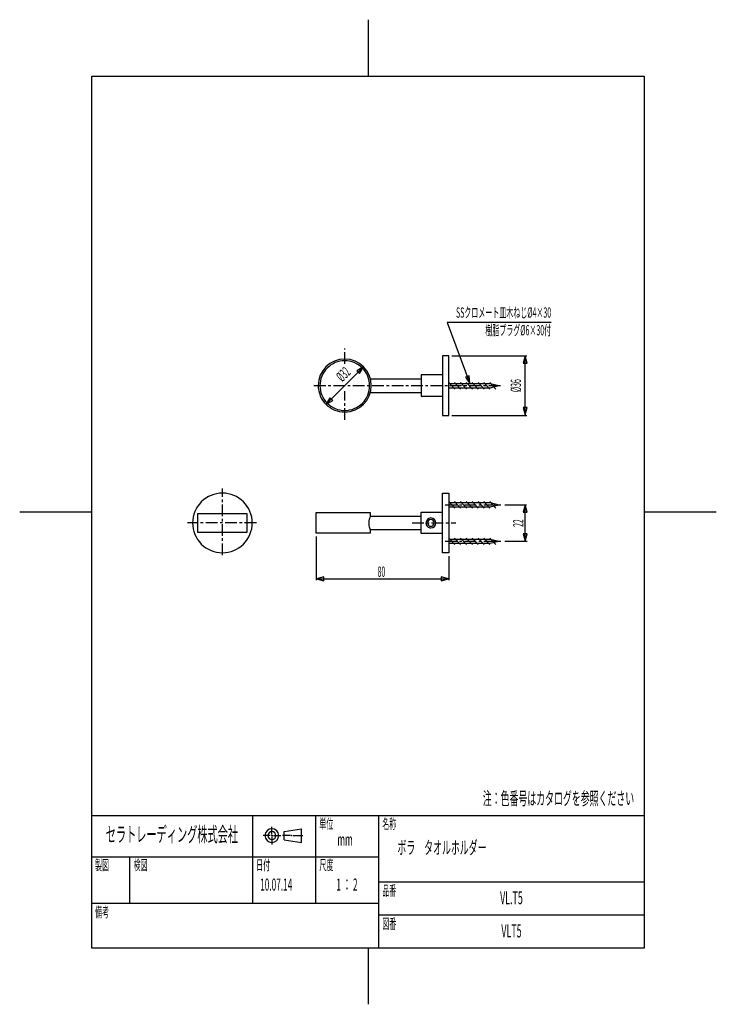
# Model space of a CAD drawing. Extents: x -5 to 205, y -21 to 276.
import ezdxf
from ezdxf.enums import TextEntityAlignment as Align

# ---------------------------------------------------------------- set-up
doc = ezdxf.new("R2010")
doc.units = 0
doc.linetypes.add('AIGENLINE001', pattern=[5.856145, 3.5278, -0.776115, 0.776115, -0.776115])
doc.layers.get('0').update_dxf_attribs({"linetype": 'CONTINUOUS'})
doc.layers.add('_________2', color=7, linetype='CONTINUOUS')
doc.styles.get("Standard").update_dxf_attribs({"font": 'TXT', "bigfont": 'EXTFONT.SHX'})

msp = doc.modelspace()

# ---------------------------------------------------------------- linework, layer by layer
at = {"color": 7}
for p, q in [((155.515, 184.607), (124.153, 184.607)), ((124.153, 184.607), (131.014, 166.212)), ((122.774, 174.553), (122.774, 156.553)), ((124.702, 174.553), (122.774, 174.553)), ((124.702, 156.553), (124.702, 174.553)), ((125.575, 174.553), (148.19, 174.553)), ((147.678, 174.574), (147.086, 172.364)), ((147.086, 172.364), (148.27, 172.364)), ((148.27, 172.364), (147.678, 174.574)), ((147.681, 156.719), (147.681, 174.574)), ((98.9124, 171.172), (87.681, 159.93)), ((98.9124, 171.172), (96.9301, 170.028)), ((96.9301, 170.028), (97.7679, 169.19)), ((97.7679, 169.19), (98.9124, 171.172)), ((101.095, 167.589), (116.345, 167.589)), ((122.774, 168.768), (116.345, 168.768)), ((116.345, 168.768), (116.345, 162.339)), ((126.444, 164.529), (124.626, 166.529)), ((128.214, 164.529), (126.396, 166.529)), ((129.983, 164.529), (128.165, 166.529)), ((130.797, 168.493), (129.686, 168.079)), ((129.686, 168.079), (131.014, 166.212)), ((131.753, 164.529), (129.934, 166.529)), ((131.014, 166.212), (130.797, 168.493)), ((133.522, 164.529), (131.703, 166.529)), ((135.292, 164.529), (133.473, 166.529)), ((137.06, 164.529), (135.242, 166.529)), ((138.829, 164.529), (137.012, 166.529)), ((101.047, 163.517), (116.345, 163.517)), ((124.702, 166.212), (137.137, 166.212)), ((124.702, 164.933), (137.155, 164.933)), ((137.137, 166.212), (139.703, 165.573)), ((137.155, 164.933), (139.703, 165.573)), ((88.8255, 161.912), (87.681, 159.93)), ((87.681, 159.93), (89.6633, 161.074)), ((89.6633, 161.074), (88.8255, 161.912)), ((116.345, 162.339), (122.774, 162.339)), ((147.093, 158.929), (147.685, 156.719)), ((148.277, 158.929), (147.093, 158.929)), ((147.685, 156.719), (148.277, 158.929)), ((122.774, 156.553), (124.702, 156.553)), ((125.575, 156.553), (148.19, 156.553)), ((122.774, 127.34), (122.774, 133.126)), ((122.774, 133.126), (124.702, 133.126)), ((124.702, 133.126), (124.702, 115.125)), ((126.444, 128.582), (124.626, 130.581)), ((124.702, 130.265), (137.137, 130.265)), ((124.702, 128.985), (137.155, 128.985)), ((128.214, 128.582), (126.396, 130.581)), ((129.983, 128.582), (128.165, 130.581)), ((131.753, 128.582), (129.934, 130.581)), ((133.522, 128.582), (131.703, 130.581)), ((135.292, 128.582), (133.473, 130.581)), ((137.06, 128.582), (135.242, 130.581)), ((138.829, 128.582), (137.012, 130.581)), ((137.137, 130.265), (139.703, 129.625)), ((137.155, 128.985), (139.703, 129.625)), ((141.576, 129.625), (148.126, 129.625)), ((147.678, 129.625), (147.086, 127.414)), ((148.27, 127.414), (147.678, 129.625)), ((147.681, 118.625), (147.681, 129.625)), ((63.9117, 126.911), (48.9121, 126.911)), ((48.9121, 126.911), (48.9121, 121.339)), ((63.9117, 121.339), (63.9117, 126.911)), ((84.702, 121.018), (84.702, 127.232)), ((84.702, 127.232), (100.987, 127.232)), ((100.987, 127.232), (100.987, 126.161)), ((100.987, 126.161), (116.345, 126.161)), ((116.345, 126.161), (116.345, 127.34)), ((116.345, 127.34), (122.774, 127.34)), ((116.345, 122.089), (116.345, 126.161)), ((122.774, 120.911), (122.774, 127.34)), ((147.086, 127.414), (148.27, 127.414)), ((116.345, 122.089), (100.987, 122.089)), ((100.987, 122.089), (100.987, 121.018)), ((116.345, 120.911), (116.345, 122.089)), ((48.9121, 121.339), (63.9117, 121.339)), ((100.987, 121.018), (84.702, 121.018)), ((84.702, 119.996), (84.702, 106.892)), ((122.774, 120.911), (116.345, 120.911)), ((122.774, 115.125), (122.774, 120.911)), ((126.444, 117.582), (124.626, 119.582)), ((124.702, 119.265), (137.137, 119.265)), ((128.214, 117.582), (126.396, 119.582)), ((129.983, 117.582), (128.165, 119.582)), ((131.753, 117.582), (129.934, 119.582)), ((133.522, 117.582), (131.703, 119.582)), ((135.292, 117.582), (133.473, 119.582)), ((137.06, 117.582), (135.242, 119.582)), ((138.829, 117.582), (137.012, 119.582)), ((137.137, 119.265), (139.703, 118.625)), ((147.093, 120.836), (147.685, 118.625)), ((148.277, 120.836), (147.093, 120.836)), ((147.685, 118.625), (148.277, 120.836)), ((124.702, 117.986), (137.155, 117.986)), ((137.155, 117.986), (139.703, 118.625)), ((141.576, 118.625), (148.244, 118.625)), ((124.702, 115.125), (122.774, 115.125)), ((124.702, 114.103), (124.702, 106.833)), ((87.0211, 107.867), (84.8103, 107.275)), ((84.8103, 107.278), (124.552, 107.278)), ((84.8103, 107.275), (87.0211, 106.682)), ((87.0211, 106.682), (87.0211, 107.867)), ((124.552, 107.282), (122.341, 107.874)), ((122.341, 107.874), (122.341, 106.689)), ((122.341, 106.689), (124.552, 107.282))]:
    msp.add_line(p, q, dxfattribs=at)
at = {"color": 7, "linetype": 'AIGENLINE001'}
for p, q in [((93.2841, 172.123), (93.2841, 176.709)), ((84.0147, 165.573), (141.053, 165.573)), ((93.2841, 155.189), (93.2841, 163.832)), ((56.3924, 114.425), (56.3924, 134.491)), ((123.532, 129.625), (140.908, 129.625)), ((66.6436, 124.125), (45.8903, 124.125)), ((113.618, 124.125), (126.824, 124.125)), ((123.532, 118.625), (140.908, 118.625))]:
    msp.add_line(p, q, dxfattribs=at)
at = {"color": 7}
for centre, radius, start, end in [((93.283958, 165.572334), 8.00008, 89.998766, 179.998737), ((93.33561, 165.463869), 7.589111, 90.276817, 134.720594), ((93.284128, 165.572507), 7.999908, 0.00001, 89.99998), ((93.261868, 165.462882), 7.5901, 45.282435, 89.720114), ((93.388951, 165.515785), 7.59012, 135.28247, 179.717428), ((93.211947, 165.516539), 7.58745, 0.276955, 44.729461), ((93.284042, 165.572593), 8.000164, 180.000627, 270.000637), ((93.390023, 165.590743), 7.591193, 180.283267, 224.714204), ((93.284042, 165.572423), 7.999994, 270.000637, 0.000607), ((93.208128, 165.591126), 7.591275, 315.282354, 359.713861), ((93.336826, 165.645749), 7.592476, 225.291636, 269.71413), ((93.262281, 165.642802), 7.589523, 270.276787, 314.717486), ((56.456427, 124.017527), 9.108115, 90.281177, 134.720031), ((56.367862, 124.020375), 9.105263, 45.272603, 89.723956), ((56.520111, 124.080648), 9.108516, 135.284065, 179.719962), ((56.30376, 124.08047), 9.108102, 0.281154, 44.720074), ((105.415805, 124.122782), 4.875032, 155.282774, 199.678533), ((119.268582, 124.125163), 1.500004, 90, 179.99997), ((119.268582, 124.125163), 1.000118, 90, 179.99997), ((119.268581, 124.125163), 1.000118, 0.00001, 89.99998), ((119.268581, 124.125163), 1.500004, 0.00001, 89.99998), ((56.5197, 124.169856), 9.108106, 180.281164, 224.717002), ((56.306613, 124.169022), 9.105245, 315.272568, 359.724011), ((105.334138, 124.115565), 4.795748, 199.9259, 204.991456), ((119.268581, 124.125163), 1.500004, 179.99997, 270.00002), ((119.268581, 124.125163), 1.000117, 179.99997, 270.00002), ((119.268581, 124.125164), 1.000118, 270.00002, 359.99999), ((119.268581, 124.125164), 1.500004, 270.00002, 359.99999), ((56.457067, 124.234688), 9.109662, 225.283944, 269.714848), ((56.367034, 124.232293), 9.107264, 270.281189, 314.722252)]:
    msp.add_arc(centre, radius, start, end, dxfattribs=at)
at = {"layer": '_________2', "color": 7}
for p, q in [((100.3, 275.931), (100.3, 258.911)), ((17.0495, -4.09108), (17.0495, 258.911)), ((17.0495, 258.911), (183.551, 258.911)), ((183.551, 258.911), (183.551, -4.09108)), ((17.0495, 127.411), (-4.70086, 127.411)), ((205.3, 127.411), (183.55, 127.411)), ((17.0495, 35.9088), (183.551, 35.9088)), ((65.5492, 9.40896), (65.5492, 35.9088)), ((84.5497, 9.40896), (84.5497, 35.9088)), ((103.55, -4.09108), (103.55, 35.9088)), ((70.8368, 29.8047), (68.6505, 29.8047)), ((71.3294, 29.8047), (71.0772, 29.8047)), ((71.3294, 30.2974), (71.3294, 32.4844)), ((71.3294, 29.8047), (71.3294, 30.0569)), ((71.3294, 29.8047), (71.5816, 29.8047)), ((71.3294, 29.8047), (71.3294, 29.5532)), ((71.8221, 29.8047), (74.009, 29.8047)), ((76.741, 29.8047), (74.5547, 29.8047)), ((75.0405, 31.0243), (80.2185, 31.8897)), ((75.0405, 28.5852), (75.0405, 31.0243)), ((77.2337, 29.8047), (76.9815, 29.8047)), ((77.2337, 29.8047), (77.4852, 29.8047)), ((77.7263, 29.8047), (80.6512, 29.8047)), ((80.2185, 27.7204), (80.2185, 31.8897)), ((71.3294, 29.3128), (71.3294, 27.1258)), ((75.0405, 28.5852), (80.2185, 27.7204)), ((17.0495, 23.4092), (103.55, 23.4092)), ((28.5493, 9.40896), (28.5493, 23.4092)), ((103.55, 15.9085), (183.551, 15.9085)), ((17.0495, 9.40896), (103.55, 9.40896)), ((103.55, 5.90872), (183.551, 5.90872)), ((183.551, -4.09108), (17.0495, -4.09108)), ((100.3, -4.09108), (100.3, -21.0714))]:
    msp.add_line(p, q, dxfattribs=at)
for centre, radius, start, end in [((71.408772, 29.8848), 2.165807, 182.118398, 267.900569), ((71.329431, 29.804743), 2.084985, 90, 179.99997), ((71.37596, 29.758213), 1.266956, 92.104701, 177.895269), ((71.376358, 29.851671), 1.267368, 182.122036, 267.877993), ((71.32943, 29.804743), 2.084985, 0.00001, 89.99998), ((71.282523, 29.757836), 1.267347, 2.121133, 87.878857), ((71.282523, 29.85165), 1.267347, 272.121143, 357.878867), ((71.249459, 29.88543), 2.166459, 272.115468, 357.865604)]:
    msp.add_arc(centre, radius, start, end, dxfattribs=at)

# ---------------------------------------------------------------- texts
at = {"color": 7, "width": 0.5}
for s, p in [('SSクロメート皿木ねじ%%c4×30', (155.515, 186.048)), ('樹脂プラグ%%c6×30付', (155.515, 180.716))]:
    msp.add_text(s, height=3.09234, dxfattribs=at).set_placement(p, align=Align.RIGHT)
msp.add_text('%%c32', height=3.09234, rotation=44.2989, dxfattribs=at).set_placement((92.5417, 166.506))
for s, p in [('%%c36', (146.408, 165.553)), ('22', (147.127, 124.083))]:
    msp.add_text(s, height=3.09234, rotation=90, dxfattribs=at).set_placement(p, align=Align.CENTER)
msp.add_text('80', height=3.09234, dxfattribs=at).set_placement((104.356, 107.88), align=Align.CENTER)
at = {"layer": '_________2', "color": 7, "width": 0.5}
msp.add_text('注：色番号はカタログを参照ください', height=3.9357, dxfattribs=at).set_placement((180.543, 39.0687), align=Align.RIGHT)
for s, height, p in [('セラトレーディング株式会社', 4.49794, (41.1805, 27.9368)), ('mm', 3.65458, (93.3678, 26.822)), ('1 ： 2', 3.65458, (93.9597, 13.2179)), ('VL.T5', 3.9357, (143.549, 9.10786)), ('VLT5', 3.9357, (143.549, -0.89263))]:
    msp.add_text(s, height=height, dxfattribs=at).set_placement(p, align=Align.CENTER)
for s, height, p in [('単位', 3.09234, (85.6432, 31.8181)), ('名称', 3.09234, (104.604, 31.8181)), ('ボラ\u3000タオルホルダー', 3.9357, (109.178, 24.2257)), ('製図', 3.09234, (18.0211, 19.4108)), ('検図', 3.09234, (29.6394, 19.4108)), ('日付', 3.09234, (66.5931, 19.4108)), ('尺度', 3.09234, (85.6432, 19.4108)), ('10.07.14', 3.65458, (67.7851, 13.2179)), ('品番', 3.09234, (104.604, 11.6793)), ('備考', 3.09234, (18.0211, 5.21143)), ('図番', 3.09234, (104.604, 1.67949))]:
    msp.add_text(s, height=height, dxfattribs=at).set_placement(p)

doc.saveas('drawing.dxf')
